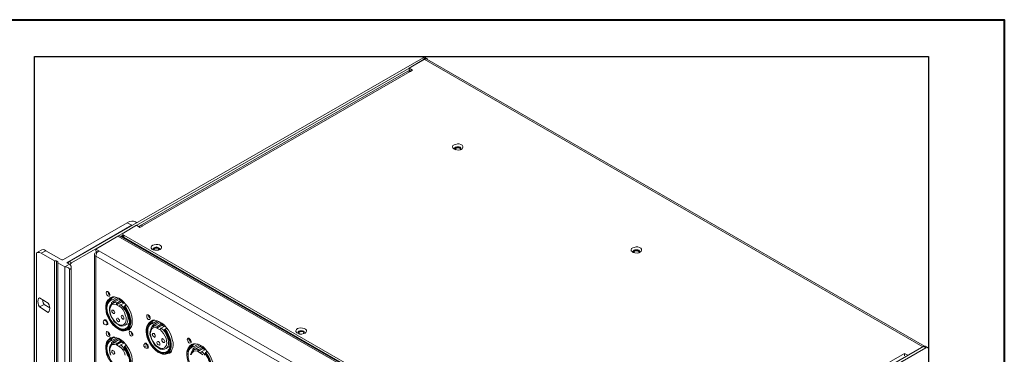
# Model space of a CAD drawing. Units: inches. Extents: x 0 to 630, y 0 to 446.
# Drawn here: x 265 to 415, y 241 to 292 of the extents above; entities that cross this region are included whole.
import ezdxf

# ---------------------------------------------------------------- set-up
doc = ezdxf.new("R2010")
doc.units = ezdxf.units.IN
doc.header["$MEASUREMENT"] = 0
doc.layers.add('_U+30EC_U+30A4_U+30E4_U+30FC 1', color=7, linetype='Continuous')
picture_1 = doc.add_image_def('image1.png', size_in_pixel=(817, 849))

# ---------------------------------------------------------------- blocks, each defined once
blk = doc.blocks.new('block 5')
at = {"layer": '_U+30EC_U+30A4_U+30E4_U+30FC 1', "lineweight": 0}
blk.add_lwpolyline([(267.08, 144.65), (403.42, 144.65), (403.42, 286.38), (267.08, 286.38), (267.08, 144.65)], dxfattribs=at)
at = {"layer": '_U+30EC_U+30A4_U+30E4_U+30FC 1'}
image = blk.add_image(picture_1, insert=(267.08, 144.65), size_in_units=(136.33, 141.73), dxfattribs=at)
blk = doc.blocks.new('block 4')
at = {"layer": '_U+30EC_U+30A4_U+30E4_U+30FC 1', "color": 7, "lineweight": 40, "true_color": 0xffffff}
blk.add_lwpolyline([(5.02, 5.02), (5.02, 291.97), (414.97, 291.97), (414.97, 5.02), (5.02, 5.02)], dxfattribs=at)
at = {"layer": '_U+30EC_U+30A4_U+30E4_U+30FC 1', "color": 7, "lineweight": 20, "true_color": 0xffffff}
for points in [[(326.33, 286.19), (272.42, 255.14)], [(272.73, 254.95), (326.71, 286)], [(326.52, 285.94), (324.23, 284.61)], [(326.58, 286.26), (326.45, 286.26), (326.33, 286.19)], [(326.33, 286.19), (326.71, 286)], [(326.52, 285.94), (326.64, 286), (326.77, 286), (326.9, 285.94)], [(402.53, 242.13), (326.52, 285.94)], [(326.58, 286.26), (326.9, 286)], [(326.71, 286), (326.77, 286.07), (326.9, 286.07), (326.96, 286), (327.02, 285.88)], [(402.78, 242.25), (326.9, 285.94)], [(324.36, 284.1), (283.53, 260.6), (283.53, 260.54), (283.15, 260.35), (282.64, 260.67)], [(324.04, 284.16), (283.15, 260.6)], [(324.04, 284.16), (324.17, 284.16), (324.23, 284.16), (324.36, 284.1)], [(324.23, 284.61), (324.74, 284.29), (324.42, 284.1), (324.36, 284.1)], [(324.23, 284.29), (324.23, 284.61)], [(324.48, 284.16), (324.23, 284.29)], [(332.23, 272.22), (331.98, 272.16), (331.72, 272.1), (331.47, 272.16), (331.22, 272.22), (331.03, 272.29), (330.9, 272.48), (330.83, 272.61), (330.9, 272.8), (331.09, 272.92), (331.34, 272.99), (331.6, 273.05), (331.85, 273.05), (332.11, 272.99), (332.3, 272.86), (332.42, 272.67), (332.42, 272.54), (332.36, 272.42), (332.23, 272.22)], [(332.11, 272.22), (332.17, 272.29), (332.11, 272.42), (332.04, 272.54), (331.85, 272.61), (331.66, 272.61), (331.47, 272.61), (331.28, 272.54), (331.15, 272.42), (331.15, 272.29), (331.22, 272.22)], [(332.17, 272.29), (332.11, 272.42), (331.98, 272.48), (331.79, 272.54), (331.53, 272.54), (331.34, 272.48), (331.22, 272.42), (331.15, 272.29)], [(331.34, 272.16), (331.28, 272.22), (331.34, 272.35), (331.41, 272.42), (331.6, 272.48), (331.72, 272.48), (331.91, 272.42), (331.98, 272.35), (332.04, 272.22), (331.98, 272.16)], [(282.51, 261.18), (282.19, 261.3), (281.94, 261.3), (281.56, 261.24), (281.24, 261.05)], [(281.24, 261.05), (271.53, 255.46)], [(272.03, 254.95), (281.94, 260.67)], [(282.64, 260.67), (280.73, 259.52)], [(281.24, 261.05), (281.94, 260.67)], [(282.7, 261.05), (282.51, 261.18)], [(283.53, 260.6), (283.34, 260.67), (283.21, 260.6), (283.08, 260.54), (283.02, 260.41)], [(283.53, 260.54), (283.53, 260.6)], [(276.42, 257.05), (279.78, 259.02)], [(279.78, 259.02), (279.91, 259.08), (280.03, 259.08), (280.16, 259.02)], [(355.79, 215.27), (279.78, 259.02)], [(356.04, 215.33), (280.16, 259.02)], [(280.23, 259.02), (280.29, 259.02), (280.35, 259.02)], [(280.35, 259.02), (280.54, 259.14)], [(280.35, 259.02), (356.11, 215.39)], [(280.73, 259.14), (280.61, 259.21), (280.54, 259.33), (280.61, 259.46), (280.73, 259.52)], [(280.54, 259.33), (280.54, 259.02)], [(280.54, 259.02), (280.61, 258.89), (280.73, 258.83)], [(280.73, 258.83), (280.73, 259.14)], [(280.73, 259.14), (356.04, 215.77)], [(280.73, 258.83), (356.04, 215.46)], [(268.1, 256.86), (267.4, 256.48)], [(268.8, 256.79), (268.61, 256.92), (268.41, 256.98), (268.22, 256.92), (268.1, 256.86)], [(268.1, 256.41), (268.8, 256.79)], [(271.14, 255.46), (268.8, 256.79)], [(276.73, 256.6), (276.42, 256.73), (276.42, 257.05), (276.92, 256.79)], [(276.92, 256.79), (276.8, 256.67), (276.61, 256.54), (276.54, 256.35), (276.48, 256.16), (276.42, 255.97)], [(276.92, 256.79), (351.98, 213.55)], [(286.26, 256.98), (286, 256.86), (285.75, 256.86), (285.43, 256.86), (285.18, 256.92), (284.99, 257.05), (284.86, 257.17), (284.86, 257.37), (284.92, 257.49), (285.12, 257.62), (285.31, 257.68), (285.62, 257.75), (285.88, 257.75), (286.13, 257.68), (286.32, 257.56), (286.45, 257.43), (286.45, 257.24), (286.38, 257.11), (286.26, 256.98)], [(286.13, 256.92), (286.19, 257.05), (286.13, 257.11), (286, 257.24), (285.88, 257.3), (285.69, 257.37), (285.43, 257.3), (285.31, 257.24), (285.18, 257.11), (285.18, 257.05), (285.24, 256.92)], [(286.13, 257.05), (286.07, 257.11), (285.94, 257.24), (285.75, 257.24), (285.56, 257.24), (285.37, 257.24), (285.24, 257.11), (285.18, 257.05)], [(285.37, 256.86), (285.31, 256.98), (285.31, 257.05), (285.43, 257.17), (285.56, 257.17), (285.75, 257.17), (285.94, 257.17), (286, 257.05), (286.07, 256.98), (286, 256.86)], [(359.47, 256.6), (359.22, 256.48), (358.97, 256.41), (358.65, 256.48), (358.39, 256.54), (358.2, 256.67), (358.08, 256.79), (358.08, 256.92), (358.14, 257.11), (358.33, 257.24), (358.52, 257.3), (358.84, 257.37), (359.09, 257.37), (359.35, 257.3), (359.54, 257.17), (359.66, 257.05), (359.66, 256.86), (359.6, 256.73), (359.47, 256.6)], [(359.28, 256.54), (359.35, 256.6), (359.35, 256.73), (359.22, 256.86), (359.09, 256.92), (358.9, 256.92), (358.65, 256.92), (358.52, 256.86), (358.39, 256.73), (358.39, 256.6), (358.46, 256.54)], [(359.35, 256.6), (359.28, 256.73), (359.16, 256.86), (358.97, 256.86), (358.77, 256.86), (358.58, 256.86), (358.46, 256.73), (358.39, 256.6)], [(358.52, 256.48), (358.52, 256.6), (358.52, 256.67), (358.65, 256.73), (358.77, 256.79), (358.97, 256.79), (359.09, 256.73), (359.22, 256.67), (359.28, 256.6), (359.22, 256.48)], [(267.4, 256.48), (267.59, 256.54), (267.84, 256.54), (268.1, 256.41)], [(267.4, 256.48), (267.4, 256.48)], [(267.4, 193.74), (267.4, 256.48)], [(268.1, 256.41), (270.13, 255.27)], [(270.13, 191.9), (270.13, 255.27), (270.45, 255.27), (270.64, 255.14), (270.64, 254.95)], [(270.45, 191.9), (270.45, 255.27)], [(271.14, 255.46), (271.27, 255.4), (271.4, 255.4), (271.53, 255.46)], [(276.42, 256.48), (276.29, 256.41), (276.22, 256.29), (276.22, 256.16), (276.29, 256.03), (276.42, 255.97)], [(276.22, 256.22), (276.22, 223.14)], [(276.67, 256.6), (276.42, 256.48)], [(276.42, 256.48), (276.54, 256.41)], [(276.42, 255.97), (276.42, 223.27)], [(351.47, 212.72), (276.42, 255.97)], [(270.64, 254.95), (271.72, 254.32)], [(270.64, 254.95), (270.64, 191.58)], [(272.42, 254.76), (271.72, 254.32)], [(271.72, 254.32), (271.91, 254.32), (272.1, 254.25), (272.29, 254.19), (272.35, 254.06), (272.42, 253.94)], [(271.72, 254.32), (271.72, 191.01)], [(272.03, 254.95), (272.42, 254.76)], [(272.42, 255.14), (272.29, 255.02), (272.16, 254.89)], [(272.73, 254.95), (272.42, 255.14)], [(272.67, 254.44), (272.54, 254.63), (272.42, 254.76)], [(272.42, 253.94), (272.67, 254.06), (272.67, 254.44)], [(272.42, 191.39), (272.42, 253.94)], [(272.48, 254.7), (272.61, 254.83), (272.73, 254.95)], [(272.67, 254.06), (272.67, 191.52)], [(267.84, 248.22), (267.72, 248.48), (267.65, 248.79), (267.59, 249.05), (267.65, 249.3), (267.72, 249.49), (267.84, 249.62)], [(267.84, 249.62), (269.18, 248.79)], [(268.29, 249.3), (268.35, 249.11), (268.41, 248.86), (268.54, 248.6)], [(281.05, 244.73), (280.73, 244.67), (280.42, 244.67), (280.1, 244.73), (279.78, 244.92), (279.4, 245.17), (279.08, 245.49), (278.77, 245.87), (278.51, 246.25), (278.26, 246.7), (278.07, 247.21), (278, 247.65), (277.94, 248.03), (277.94, 248.48), (278.07, 248.79), (278.19, 249.05), (278.38, 249.3)], [(281.05, 244.67), (280.73, 244.6), (280.42, 244.6), (280.03, 244.73), (279.72, 244.92), (279.4, 245.17), (279.02, 245.49), (278.77, 245.87), (278.51, 246.25), (278.26, 246.7), (278.07, 247.14), (278, 247.59), (277.94, 248.03), (277.94, 248.41), (278, 248.79), (278.13, 249.05), (278.32, 249.3)], [(278, 250.38), (278.07, 250.51), (278.13, 250.57), (278.26, 250.57), (278.38, 250.44), (278.51, 250.32), (278.57, 250.13), (278.57, 250), (278.51, 249.87), (278.38, 249.87), (278.26, 249.94), (278.13, 250.06), (278.07, 250.19), (278, 250.38)], [(278.89, 249.3), (278.64, 249.24), (278.38, 249.05), (278.19, 248.79), (278.13, 248.48), (278.07, 248.09), (278.07, 247.71), (278.19, 247.27), (278.32, 246.82), (278.57, 246.38), (278.83, 245.94), (279.15, 245.55), (279.46, 245.3), (279.84, 245.05), (280.16, 244.86), (280.48, 244.79), (280.8, 244.79), (281.05, 244.92), (281.31, 245.11), (281.43, 245.36), (281.56, 245.74), (281.56, 246.13), (281.5, 246.51), (281.43, 246.95), (281.24, 247.4), (280.99, 247.84), (280.73, 248.28)], [(278.26, 250.57), (278.32, 250.38), (278.38, 250.25), (278.45, 250.13), (278.57, 250.06)], [(278.26, 249.17), (278.45, 249.43), (278.64, 249.62), (278.96, 249.75), (279.27, 249.75), (279.59, 249.68), (279.97, 249.56), (280.35, 249.3), (280.67, 248.98), (280.99, 248.6), (281.31, 248.22), (281.56, 247.78), (281.75, 247.33), (281.94, 246.82), (282, 246.38), (282, 245.94), (282, 245.55), (281.88, 245.24), (281.69, 244.92), (281.5, 244.73), (281.18, 244.67), (280.86, 244.6)], [(279.15, 249.75), (278.64, 249.49), (278.38, 249.3)], [(278.57, 249.36), (278.51, 249.3), (278.38, 249.3)], [(278.51, 250.25), (278.45, 250.38)], [(278.77, 249.68), (278.64, 249.56), (278.57, 249.43)], [(278.57, 249.36), (278.83, 249.49), (278.89, 249.56), (278.64, 249.49)], [(278.64, 249.49), (278.64, 249.43), (278.57, 249.36)], [(278.64, 249.17), (278.77, 249.24), (278.96, 249.3)], [(278.89, 249.3), (278.83, 249.49)], [(278.89, 249.56), (279.27, 249.75)], [(278.96, 249.3), (278.96, 249.3), (278.89, 249.3)], [(279.65, 249.68), (278.96, 249.3)], [(279.91, 249.56), (278.96, 248.98)], [(279.15, 249.75), (279.15, 249.75)], [(280.1, 249.43), (279.15, 248.92)], [(280.03, 249.3), (280.23, 249.36)], [(280.29, 249.24), (280.03, 249.3)], [(267.84, 248.22), (268.54, 248.6), (269.43, 248.09)], [(269.18, 247.4), (267.84, 248.22)], [(269.18, 248.79), (269.3, 248.54), (269.37, 248.22), (269.43, 247.97), (269.37, 247.78), (269.3, 247.59), (269.18, 247.4)], [(281.05, 244.98), (280.8, 244.86), (280.48, 244.86), (280.16, 244.92), (279.84, 245.11), (279.53, 245.3), (279.21, 245.62), (278.89, 246), (278.64, 246.38), (278.45, 246.82), (278.26, 247.21), (278.19, 247.65), (278.13, 248.09), (278.19, 248.41), (278.26, 248.73), (278.45, 248.98), (278.64, 249.17)], [(278.89, 248.73), (278.7, 248.54), (278.57, 248.35), (278.51, 248.03), (278.51, 247.71), (278.57, 247.4), (278.64, 247.08), (278.77, 246.76), (278.96, 246.44), (279.15, 246.13), (279.4, 245.87), (279.65, 245.68), (279.91, 245.49), (280.16, 245.36), (280.42, 245.3), (280.67, 245.36), (280.92, 245.43), (281.11, 245.62), (281.24, 245.81), (281.31, 246.13), (281.37, 246.44), (281.31, 246.82), (281.18, 247.21), (280.99, 247.59), (280.73, 247.97), (280.48, 248.28), (280.23, 248.54), (280.16, 248.54), (280.1, 248.48), (280.1, 248.41), (280.03, 248.35), (280.35, 248.09), (280.61, 247.78), (280.8, 247.4), (280.92, 247.02), (281.05, 246.63), (281.05, 246.25), (280.99, 246), (280.92, 245.74), (280.73, 245.55), (280.48, 245.43), (280.23, 245.43), (279.97, 245.55), (279.65, 245.68), (279.4, 245.94), (279.15, 246.25), (278.89, 246.63), (278.7, 246.95), (278.64, 247.33), (278.57, 247.71), (278.57, 248.03), (278.7, 248.28), (278.83, 248.54), (279.02, 248.6), (279.27, 248.67), (279.59, 248.6), (279.59, 248.67), (279.59, 248.73), (279.65, 248.79), (279.72, 248.86), (279.4, 248.92), (279.15, 248.92)], [(279.15, 248.86), (279.08, 248.79), (279.02, 248.73), (278.96, 248.73), (278.89, 248.73)], [(279.15, 248.92), (279.15, 248.86), (279.08, 248.98), (279.02, 248.98), (278.96, 248.98)], [(280.29, 249.24), (280.35, 248.98), (279.59, 248.54), (279.59, 248.6)], [(280.03, 248.28), (279.59, 248.54)], [(279.72, 248.86), (280.29, 249.24)], [(280.03, 248.35), (280.03, 248.28)], [(280.8, 248.86), (280.23, 248.54)], [(280.48, 249.17), (280.35, 248.98), (280.42, 248.98)], [(280.35, 248.98), (280.67, 248.79)], [(280.35, 248.98), (280.67, 248.79), (280.42, 248.98)], [(280.8, 248.35), (280.73, 248.28)], [(280.73, 248.28), (280.73, 248.28)], [(280.73, 248.28), (280.86, 248.03), (281.05, 247.78), (281.18, 247.59), (281.24, 247.33), (281.37, 247.08), (281.43, 246.82), (281.5, 246.57), (281.56, 246.32), (281.56, 246.06), (281.56, 245.87), (281.5, 245.68), (281.43, 245.49), (281.37, 245.3), (281.31, 245.17), (281.18, 245.05), (281.05, 244.98)], [(280.86, 248.41), (280.8, 248.35)], [(280.8, 248.35), (281.05, 247.9), (281.31, 247.46), (281.5, 247.02), (281.62, 246.57), (281.69, 246.13), (281.69, 245.68), (281.56, 245.3), (281.43, 245.05), (281.24, 244.79)], [(281.11, 248.54), (280.86, 248.41)], [(281.24, 244.79), (281.31, 244.86), (281.37, 244.86), (281.56, 245.05), (281.69, 245.36), (281.75, 245.74), (281.75, 246.19), (281.69, 246.63), (281.56, 247.08), (281.37, 247.52), (281.11, 247.97), (280.86, 248.41)], [(277.69, 246.13), (277.69, 246.25), (277.81, 246.25), (277.94, 246.25), (278.07, 246.13), (278.19, 246), (278.26, 245.81), (278.26, 245.68), (278.26, 245.55), (278.13, 245.49), (278, 245.49)], [(277.88, 246.25), (277.75, 246.19)], [(278.89, 247.59), (278.89, 247.71), (279.02, 247.71), (279.08, 247.71), (279.21, 247.59), (279.27, 247.46), (279.34, 247.33), (279.27, 247.21), (279.21, 247.21), (279.08, 247.21), (279.02, 247.33), (278.89, 247.46), (278.89, 247.59)], [(279.59, 246.38), (279.65, 246.44), (279.72, 246.51), (279.84, 246.51), (279.91, 246.38), (280.03, 246.25), (280.03, 246.13), (280.03, 246), (279.91, 245.94), (279.84, 246), (279.72, 246.06), (279.65, 246.19), (279.59, 246.38)], [(280.29, 246.76), (280.35, 246.89), (280.42, 246.95), (280.54, 246.89), (280.61, 246.82), (280.73, 246.63), (280.73, 246.51), (280.73, 246.38), (280.61, 246.38), (280.54, 246.38), (280.42, 246.51), (280.35, 246.63), (280.29, 246.76)], [(284.23, 246.82), (284.23, 246.95), (284.29, 247.02), (284.42, 247.02), (284.61, 246.89), (284.67, 246.76), (284.73, 246.57), (284.73, 246.44), (284.67, 246.32), (284.61, 246.32), (284.42, 246.32), (284.29, 246.51), (284.23, 246.63), (284.23, 246.82)], [(284.48, 247.02), (284.48, 246.82), (284.54, 246.7), (284.67, 246.57), (284.73, 246.44)], [(284.73, 246.7), (284.67, 246.82)], [(277.75, 246.19), (277.62, 246.13), (277.62, 246.06), (277.56, 245.94), (277.62, 245.81), (277.62, 245.68), (277.69, 245.62), (277.81, 245.55), (277.94, 245.49), (278, 245.49), (278.07, 245.55)], [(278.07, 245.55), (278.13, 245.62), (278.19, 245.74), (278.13, 245.87), (278.07, 246), (277.94, 246.13), (277.81, 246.19), (277.75, 246.19)], [(277.81, 245.81), (277.81, 245.81)], [(278.26, 245.62), (278.07, 245.55)], [(281.56, 245.74), (280.92, 245.43)], [(281.5, 244.92), (281.05, 244.67)], [(281.05, 244.73), (281.11, 244.79), (281.24, 244.79)], [(281.24, 244.79), (281.43, 244.79), (281.56, 244.86)], [(281.37, 244.86), (281.81, 245.11)], [(281.5, 244.92), (281.5, 244.92)], [(281.81, 245.11), (281.81, 245.11)], [(287.21, 241.17), (286.96, 241.05), (286.64, 241.11), (286.26, 241.17), (285.94, 241.36), (285.56, 241.62), (285.24, 241.93), (284.92, 242.32), (284.67, 242.7), (284.48, 243.14), (284.29, 243.59), (284.16, 244.09), (284.1, 244.47), (284.16, 244.86), (284.23, 245.24), (284.35, 245.49), (284.61, 245.74)], [(287.21, 241.11), (286.89, 241.05), (286.58, 241.05), (286.26, 241.17), (285.88, 241.36), (285.56, 241.62), (285.24, 241.93), (284.92, 242.32), (284.67, 242.7), (284.42, 243.14), (284.29, 243.59), (284.16, 244.03), (284.1, 244.47), (284.1, 244.86), (284.23, 245.24), (284.35, 245.49), (284.54, 245.74)], [(285.12, 245.74), (284.8, 245.68), (284.61, 245.49), (284.42, 245.24), (284.29, 244.92), (284.23, 244.54), (284.29, 244.16), (284.35, 243.71), (284.54, 243.27), (284.73, 242.82), (284.99, 242.38), (285.31, 242), (285.62, 241.68), (286, 241.49), (286.32, 241.3), (286.7, 241.24), (287.02, 241.24), (287.27, 241.36), (287.46, 241.55), (287.66, 241.81), (287.72, 242.13), (287.78, 242.57), (287.72, 242.95), (287.59, 243.4), (287.4, 243.84), (287.21, 244.28), (286.89, 244.73)], [(287.27, 241.43), (286.96, 241.3), (286.7, 241.3), (286.38, 241.36), (286, 241.55), (285.69, 241.74), (285.37, 242.06), (285.05, 242.44), (284.8, 242.82), (284.61, 243.21), (284.48, 243.65), (284.35, 244.09), (284.35, 244.47), (284.35, 244.86), (284.48, 245.17), (284.61, 245.43), (284.8, 245.62)], [(284.42, 245.62), (284.61, 245.87), (284.86, 246.06), (285.12, 246.19), (285.43, 246.19), (285.81, 246.13), (286.13, 245.94), (286.51, 245.74), (286.89, 245.43), (287.21, 245.05), (287.53, 244.67), (287.78, 244.22), (287.97, 243.71), (288.1, 243.27), (288.23, 242.82), (288.23, 242.38), (288.16, 242), (288.04, 241.68), (287.91, 241.36), (287.66, 241.17), (287.4, 241.11), (287.08, 241.05)], [(285.31, 246.19), (284.86, 245.94), (284.54, 245.74)], [(284.61, 245.74), (284.54, 245.74)], [(284.8, 245.81), (284.67, 245.74), (284.61, 245.74)], [(285.05, 245.17), (284.86, 244.98), (284.8, 244.73), (284.73, 244.47), (284.67, 244.16), (284.73, 243.84), (284.86, 243.52), (284.99, 243.21), (285.12, 242.89), (285.31, 242.57), (285.56, 242.32), (285.81, 242.13), (286.07, 241.93), (286.32, 241.81), (286.64, 241.74), (286.89, 241.81), (287.15, 241.87), (287.34, 242.06), (287.46, 242.25), (287.53, 242.57), (287.53, 242.89), (287.46, 243.27), (287.34, 243.65), (287.15, 244.03), (286.96, 244.41), (286.7, 244.73), (286.38, 244.98), (286.32, 244.98), (286.32, 244.92), (286.26, 244.86), (286.26, 244.79), (286.51, 244.47), (286.77, 244.16), (286.96, 243.84), (287.15, 243.46), (287.21, 243.08), (287.27, 242.7), (287.21, 242.38), (287.08, 242.19), (286.89, 242), (286.7, 241.87), (286.45, 241.87), (286.13, 242), (285.88, 242.13), (285.56, 242.38), (285.31, 242.7), (285.12, 243.01), (284.92, 243.4), (284.8, 243.78), (284.73, 244.16), (284.8, 244.47), (284.86, 244.73), (285.05, 244.92), (285.24, 245.05), (285.5, 245.11), (285.75, 245.05), (285.75, 245.11), (285.81, 245.17), (285.81, 245.24), (285.88, 245.3), (285.56, 245.36), (285.31, 245.36)], [(284.99, 246.13), (284.86, 246), (284.73, 245.87)], [(284.8, 245.81), (285.05, 245.87), (285.05, 245.94), (285.05, 246), (284.86, 245.94)], [(284.86, 245.94), (284.8, 245.87), (284.8, 245.81)], [(284.8, 245.62), (284.99, 245.68), (285.12, 245.68)], [(285.05, 246), (285.43, 246.19)], [(285.12, 245.74), (285.05, 245.87)], [(286.07, 246), (285.12, 245.43)], [(285.18, 245.74), (285.12, 245.74)], [(285.31, 245.36), (285.31, 245.3), (285.24, 245.43), (285.18, 245.43), (285.12, 245.43)], [(285.31, 245.3), (285.24, 245.24), (285.18, 245.17), (285.12, 245.17)], [(285.81, 246.13), (285.18, 245.74)], [(285.31, 246.19), (285.31, 246.19)], [(286.26, 245.87), (285.31, 245.36)], [(286.51, 245.68), (286.51, 245.43), (285.75, 244.98), (285.75, 245.05)], [(286.26, 244.73), (285.75, 244.98)], [(285.88, 245.3), (286.51, 245.68)], [(286.26, 245.74), (286.38, 245.81)], [(286.51, 245.68), (286.26, 245.74)], [(286.26, 244.79), (286.26, 244.73)], [(286.96, 245.3), (286.38, 244.98)], [(286.64, 245.62), (286.51, 245.43), (286.58, 245.43)], [(286.51, 245.43), (286.83, 245.24)], [(286.51, 245.43), (286.89, 245.24)], [(286.83, 245.24), (286.58, 245.43)], [(286.96, 244.79), (286.89, 244.73)], [(287.02, 244.86), (287.02, 244.79), (286.96, 244.79)], [(286.96, 244.79), (287.27, 244.35), (287.53, 243.9), (287.72, 243.46), (287.85, 243.01), (287.85, 242.57), (287.85, 242.13), (287.78, 241.74), (287.66, 241.49), (287.4, 241.24)], [(287.27, 244.98), (287.02, 244.86)], [(287.4, 241.24), (287.46, 241.24), (287.53, 241.3), (287.72, 241.49), (287.85, 241.81), (287.91, 242.19), (287.91, 242.57), (287.85, 243.08), (287.72, 243.52), (287.53, 243.97), (287.34, 244.41), (287.02, 244.86)], [(308.36, 244.22), (308.1, 244.16), (307.85, 244.09), (307.53, 244.09), (307.28, 244.22), (307.09, 244.28), (306.96, 244.47), (306.96, 244.6), (307.02, 244.79), (307.21, 244.92), (307.4, 244.98), (307.72, 245.05), (307.97, 244.98), (308.23, 244.92), (308.42, 244.86), (308.55, 244.67), (308.55, 244.54), (308.48, 244.35), (308.36, 244.22)], [(278, 244.22), (278.07, 244.41), (278.13, 244.47), (278.26, 244.41), (278.38, 244.35), (278.51, 244.16), (278.57, 244.03), (278.57, 243.84), (278.51, 243.78), (278.38, 243.71), (278.26, 243.78), (278.13, 243.9), (278.07, 244.09), (278, 244.22)], [(278.26, 244.41), (278.32, 244.28), (278.38, 244.09), (278.45, 243.97), (278.57, 243.9)], [(278.26, 243.08), (278.45, 243.33), (278.64, 243.52), (278.96, 243.59), (279.27, 243.59), (279.59, 243.52), (279.97, 243.4), (280.35, 243.14), (280.67, 242.89), (280.99, 242.51), (281.31, 242.06), (281.56, 241.62), (281.75, 241.17), (281.94, 240.73), (282, 240.22), (282, 239.84), (282, 239.39), (281.88, 239.08), (281.69, 238.82), (281.5, 238.63), (281.18, 238.51), (280.86, 238.51)], [(279.15, 243.65), (278.64, 243.33), (278.38, 243.14)], [(278.57, 243.27), (278.51, 243.21), (278.38, 243.14)], [(278.51, 244.16), (278.45, 244.28)], [(278.77, 243.59), (278.64, 243.46), (278.57, 243.27)], [(278.57, 243.27), (278.83, 243.33), (278.83, 243.4), (278.89, 243.4), (278.64, 243.33)], [(278.64, 243.33), (278.64, 243.33), (278.57, 243.27)], [(278.89, 243.21), (278.83, 243.33)], [(278.89, 243.4), (279.27, 243.65)], [(279.65, 243.52), (278.96, 243.14)], [(279.91, 243.46), (278.96, 242.89)], [(279.15, 243.65), (279.15, 243.65)], [(280.1, 243.33), (279.15, 242.76)], [(280.03, 243.14), (280.23, 243.27)], [(281.05, 244.67), (281.05, 244.67), (281.05, 244.73)], [(281.5, 244.28), (281.56, 244.47), (281.62, 244.54), (281.75, 244.47), (281.88, 244.41), (282, 244.22), (282.07, 244.09), (282.07, 243.9), (282, 243.84), (281.88, 243.78), (281.75, 243.84), (281.62, 243.97), (281.56, 244.16), (281.5, 244.28)], [(281.75, 244.47), (281.81, 244.35), (281.88, 244.22), (281.94, 244.03), (282.07, 243.97)], [(282, 244.22), (281.94, 244.35)], [(285.05, 244.03), (285.12, 244.16), (285.18, 244.16), (285.31, 244.16), (285.43, 244.03), (285.5, 243.9), (285.5, 243.78), (285.5, 243.65), (285.43, 243.59), (285.31, 243.65), (285.18, 243.71), (285.12, 243.9), (285.05, 244.03)], [(286.51, 243.21), (286.51, 243.33), (286.58, 243.4), (286.7, 243.33), (286.83, 243.27), (286.89, 243.08), (286.96, 242.95), (286.89, 242.82), (286.83, 242.82), (286.7, 242.82), (286.58, 242.95), (286.51, 243.08), (286.51, 243.21)], [(286.89, 244.73), (286.89, 244.67)], [(286.89, 244.67), (287.08, 244.47), (287.21, 244.22), (287.34, 243.97), (287.46, 243.71), (287.53, 243.52), (287.66, 243.27), (287.72, 243.01), (287.72, 242.76), (287.72, 242.51), (287.72, 242.32), (287.72, 242.13), (287.66, 241.93), (287.59, 241.74), (287.46, 241.62), (287.4, 241.49), (287.27, 241.43)], [(290.39, 243.27), (290.45, 243.4), (290.51, 243.46), (290.64, 243.46), (290.77, 243.33), (290.89, 243.21), (290.96, 243.01), (290.96, 242.82), (290.89, 242.76), (290.77, 242.7), (290.64, 242.76), (290.51, 242.89), (290.45, 243.08), (290.39, 243.27)], [(290.64, 243.4), (290.64, 243.27), (290.7, 243.14), (290.83, 243.01), (290.96, 242.89)], [(290.89, 243.14), (290.83, 243.27)], [(308.23, 244.16), (308.23, 244.28), (308.23, 244.41), (308.1, 244.54), (307.97, 244.6), (307.78, 244.6), (307.53, 244.6), (307.4, 244.54), (307.28, 244.41), (307.28, 244.28), (307.34, 244.16)], [(308.23, 244.28), (308.17, 244.41), (308.04, 244.47), (307.85, 244.54), (307.66, 244.54), (307.47, 244.47), (307.34, 244.41), (307.28, 244.28)], [(307.47, 244.16), (307.4, 244.22), (307.4, 244.35), (307.53, 244.41), (307.66, 244.47), (307.85, 244.47), (308.04, 244.41), (308.1, 244.35), (308.17, 244.22), (308.1, 244.16)], [(281.05, 238.57), (280.73, 238.51), (280.42, 238.51), (280.1, 238.63), (279.78, 238.76), (279.4, 239.01), (279.08, 239.33), (278.77, 239.71), (278.51, 240.16), (278.26, 240.6), (278.07, 241.05), (278, 241.49), (277.94, 241.93), (277.94, 242.32), (278.07, 242.63), (278.19, 242.95), (278.38, 243.14)], [(281.05, 238.51), (280.73, 238.44), (280.42, 238.51), (280.03, 238.63), (279.72, 238.82), (279.4, 239.08), (279.02, 239.39), (278.77, 239.71), (278.51, 240.16), (278.26, 240.6), (278.07, 241.05), (278, 241.49), (277.94, 241.87), (277.94, 242.32), (278, 242.63), (278.13, 242.95), (278.32, 243.14)], [(278.89, 243.21), (278.64, 243.08), (278.38, 242.95), (278.19, 242.7), (278.13, 242.38), (278.07, 242), (278.07, 241.55), (278.19, 241.11), (278.32, 240.67)], [(281.43, 240.86), (281.24, 241.3), (280.99, 241.74), (280.73, 242.13)], [(281.05, 238.82), (280.8, 238.76), (280.48, 238.76), (280.16, 238.82), (279.84, 238.95), (279.53, 239.2), (279.21, 239.46), (278.89, 239.84), (278.64, 240.22), (278.45, 240.67), (278.26, 241.11), (278.19, 241.55), (278.13, 241.93), (278.19, 242.32), (278.26, 242.63), (278.45, 242.89), (278.64, 243.01)], [(278.89, 242.63), (278.7, 242.44), (278.57, 242.19), (278.51, 241.93), (278.51, 241.62), (278.57, 241.3), (278.64, 240.98)], [(281.31, 240.73), (281.18, 241.11), (280.99, 241.49), (280.73, 241.81), (280.48, 242.19), (280.23, 242.44), (280.16, 242.38), (280.1, 242.32), (280.1, 242.25), (280.03, 242.19), (280.35, 241.93), (280.61, 241.62), (280.8, 241.24), (280.92, 240.86)], [(278.7, 240.86), (278.64, 241.24), (278.57, 241.55), (278.57, 241.93), (278.7, 242.19), (278.83, 242.38), (279.02, 242.51), (279.27, 242.51), (279.59, 242.44), (279.59, 242.57), (279.59, 242.63), (279.65, 242.7), (279.72, 242.7), (279.4, 242.76), (279.15, 242.76)], [(278.64, 243.01), (278.77, 243.08), (278.96, 243.14)], [(278.96, 243.14), (278.96, 243.14), (278.89, 243.21)], [(278.89, 242.57), (278.96, 242.57), (279.02, 242.63), (279.08, 242.7), (279.15, 242.76), (279.08, 242.82), (279.02, 242.89), (278.96, 242.89)], [(280.29, 243.08), (280.35, 242.89), (279.59, 242.44)], [(280.03, 242.13), (279.59, 242.44)], [(279.72, 242.7), (280.29, 243.08)], [(280.29, 243.08), (280.03, 243.14)], [(280.03, 242.19), (280.03, 242.13)], [(280.8, 242.76), (280.23, 242.44)], [(280.48, 243.08), (280.35, 242.89), (280.42, 242.82)], [(280.35, 242.89), (280.67, 242.7)], [(280.35, 242.89), (280.67, 242.7), (280.42, 242.82)], [(280.8, 242.19), (280.73, 242.13)], [(280.73, 242.13), (280.73, 242.13)], [(280.73, 242.13), (280.86, 241.87), (281.05, 241.68), (281.18, 241.43), (281.24, 241.17), (281.37, 240.92), (281.43, 240.67), (281.5, 240.41), (281.56, 240.16), (281.56, 239.97), (281.56, 239.71), (281.5, 239.52), (281.43, 239.33), (281.37, 239.2), (281.31, 239.01), (281.18, 238.95), (281.05, 238.82)], [(280.86, 242.25), (280.8, 242.25), (280.8, 242.19)], [(280.8, 242.19), (281.05, 241.81), (281.31, 241.36), (281.5, 240.86), (281.62, 240.41), (281.69, 239.97), (281.69, 239.59), (281.56, 239.2), (281.43, 238.89), (281.24, 238.7)], [(281.11, 242.38), (280.86, 242.25)], [(281.24, 238.7), (281.31, 238.7), (281.37, 238.7), (281.56, 238.95), (281.69, 239.27), (281.75, 239.65), (281.75, 240.03), (281.69, 240.47), (281.56, 240.92), (281.37, 241.43), (281.11, 241.87), (280.86, 242.25)], [(283.91, 242.63), (283.84, 242.57), (283.78, 242.51), (283.78, 242.38), (283.78, 242.25), (283.84, 242.13), (283.91, 242.06), (283.97, 242), (284.1, 241.93), (284.23, 241.93), (284.29, 241.93)], [(283.84, 242.57), (283.91, 242.7), (283.97, 242.7), (284.1, 242.7), (284.23, 242.57), (284.35, 242.44), (284.42, 242.25), (284.48, 242.13), (284.42, 242), (284.35, 241.93), (284.23, 241.93)], [(284.1, 242.7), (283.91, 242.63)], [(284.29, 241.93), (284.35, 242.06), (284.35, 242.19), (284.29, 242.32), (284.23, 242.44), (284.1, 242.57), (284.04, 242.63), (283.91, 242.63)], [(284.04, 242.19), (284.04, 242.25), (283.97, 242.25)], [(284.42, 242.06), (284.29, 241.93)], [(285.75, 242.82), (285.81, 242.89), (285.88, 242.95), (286, 242.95), (286.13, 242.82), (286.19, 242.7), (286.19, 242.57), (286.19, 242.44), (286.13, 242.38), (286, 242.44), (285.88, 242.51), (285.81, 242.63), (285.75, 242.82)], [(287.72, 242.19), (287.15, 241.87)], [(293.43, 237.55), (293.12, 237.49), (292.8, 237.55), (292.48, 237.62), (292.1, 237.81), (291.78, 238.06), (291.47, 238.38), (291.15, 238.76), (290.89, 239.14), (290.64, 239.59), (290.45, 240.03), (290.39, 240.47), (290.32, 240.92), (290.32, 241.3), (290.45, 241.68), (290.58, 241.93), (290.77, 242.19)], [(293.43, 237.55), (293.12, 237.49), (292.8, 237.49), (292.42, 237.62), (292.1, 237.81), (291.72, 238.06), (291.4, 238.38), (291.15, 238.76), (290.83, 239.14), (290.64, 239.59), (290.45, 240.03), (290.39, 240.47), (290.32, 240.92), (290.32, 241.3), (290.39, 241.62), (290.51, 241.93), (290.7, 242.19)], [(291.27, 242.19), (291.02, 242.13), (290.77, 241.93), (290.58, 241.68), (290.51, 241.36), (290.45, 240.98)], [(293.37, 240.73), (293.12, 241.11)], [(293.43, 237.87), (293.18, 237.74), (292.86, 237.74), (292.54, 237.81), (292.23, 237.93), (291.91, 238.19), (291.59, 238.51), (291.27, 238.82), (291.02, 239.27), (290.77, 239.65), (290.64, 240.09), (290.51, 240.54), (290.51, 240.92), (290.51, 241.3), (290.64, 241.62), (290.83, 241.87), (291.02, 242.06)], [(290.64, 242.06), (290.77, 242.32), (291.02, 242.51), (291.34, 242.63), (291.66, 242.63), (291.97, 242.57), (292.35, 242.38), (292.73, 242.19), (293.05, 241.87), (293.37, 241.49), (293.69, 241.11), (293.94, 240.67), (294.13, 240.16), (294.32, 239.71), (294.39, 239.27), (294.39, 238.82), (294.39, 238.44), (294.26, 238.12), (294.07, 237.81), (293.81, 237.62), (293.56, 237.49), (293.24, 237.49)], [(291.53, 242.63), (291.02, 242.38), (290.7, 242.19)], [(290.77, 242.19), (290.7, 242.19)], [(290.96, 242.25), (290.89, 242.19), (290.77, 242.19)], [(291.15, 242.57), (291.02, 242.44), (290.89, 242.32)], [(291.27, 241.62), (291.08, 241.43), (290.96, 241.17), (290.89, 240.92)], [(293.12, 240.86), (292.86, 241.17), (292.61, 241.43), (292.54, 241.36), (292.48, 241.36), (292.42, 241.24), (292.42, 241.17), (292.73, 240.92)], [(290.96, 240.92), (291.08, 241.17), (291.21, 241.36), (291.4, 241.49), (291.66, 241.55), (291.97, 241.49), (291.97, 241.55), (291.97, 241.62), (292.04, 241.68), (292.1, 241.74), (291.78, 241.81), (291.53, 241.74)], [(291.02, 242.38), (291.02, 242.32), (290.96, 242.25)], [(290.96, 242.25), (291.21, 242.32), (291.21, 242.38), (291.02, 242.38)], [(291.02, 242.06), (291.15, 242.13), (291.34, 242.13)], [(291.21, 242.38), (291.59, 242.63)], [(291.27, 242.19), (291.21, 242.32)], [(292.29, 242.44), (291.27, 241.87)], [(291.34, 242.13), (291.34, 242.13), (291.27, 242.19)], [(291.53, 241.74), (291.47, 241.74), (291.47, 241.81), (291.34, 241.87), (291.27, 241.87)], [(291.47, 241.74), (291.4, 241.68), (291.4, 241.62), (291.34, 241.55), (291.27, 241.62)], [(292.04, 242.57), (291.34, 242.13)], [(291.53, 242.63), (291.53, 242.63)], [(292.48, 242.32), (291.53, 241.74)], [(292.67, 242.06), (292.73, 241.87), (291.97, 241.43), (291.97, 241.49)], [(292.1, 241.74), (292.67, 242.06)], [(292.42, 242.13), (292.61, 242.25)], [(292.67, 242.06), (292.42, 242.13)], [(293.18, 241.74), (292.61, 241.43)], [(292.86, 242.06), (292.73, 241.87), (292.8, 241.87)], [(292.73, 241.87), (293.05, 241.68)], [(292.73, 241.87), (293.05, 241.68), (292.8, 241.87)], [(402.72, 242.25), (348.81, 211.2)], [(349.12, 210.95), (403.03, 242)], [(400.24, 240.86), (402.53, 242.13)], [(402.72, 242.25), (403.03, 242)], [(402.97, 242.25), (402.84, 242.25), (402.72, 242.25)], [(403.29, 242.06), (402.97, 242.25)], [(403.03, 242), (403.16, 242.06), (403.29, 242.06), (403.35, 241.93), (403.42, 241.81)], [(403.42, 241.81), (403.42, 179.26)], [(278.89, 241.43), (278.89, 241.55), (279.02, 241.62), (279.08, 241.55), (279.21, 241.49), (279.27, 241.36), (279.34, 241.17), (279.27, 241.11), (279.21, 241.05), (279.08, 241.05), (279.02, 241.17), (278.89, 241.3), (278.89, 241.43)], [(287.66, 241.36), (287.21, 241.11)], [(287.21, 241.17), (287.34, 241.24), (287.4, 241.24)], [(287.21, 241.11), (287.21, 241.11), (287.21, 241.17)], [(287.4, 241.24), (287.59, 241.24), (287.78, 241.3)], [(287.53, 241.3), (287.97, 241.55)], [(287.66, 241.36), (287.66, 241.36)], [(287.97, 241.55), (287.97, 241.55)], [(292.42, 241.17), (291.97, 241.43)], [(292.42, 241.17), (292.42, 241.17)], [(293.18, 241.24), (293.12, 241.11)], [(293.12, 241.11), (293.12, 241.11)], [(293.12, 241.11), (293.24, 240.92), (293.37, 240.67), (293.56, 240.41), (293.62, 240.16), (293.75, 239.9), (293.81, 239.65), (293.88, 239.46), (293.94, 239.2), (293.94, 238.95), (293.94, 238.76), (293.88, 238.51), (293.81, 238.38), (293.75, 238.19), (293.69, 238.06), (293.56, 237.93), (293.43, 237.87)], [(293.43, 241.43), (293.18, 241.3)], [(293.18, 241.3), (293.18, 241.24)], [(293.62, 237.68), (293.69, 237.68), (293.75, 237.74), (293.94, 237.93), (294.07, 238.25), (294.13, 238.63), (294.13, 239.01), (294.07, 239.46), (293.94, 239.97), (293.75, 240.41), (293.5, 240.86), (293.18, 241.3)], [(293.18, 241.24), (293.43, 240.79), (293.69, 240.35), (293.88, 239.9), (294.01, 239.39), (294.07, 238.95), (294.07, 238.57), (293.94, 238.19), (293.81, 237.93), (293.62, 237.68)], [(358.52, 217.36), (399.41, 240.92), (399.73, 241.11), (400.24, 240.86)], [(399.73, 240.79), (399.73, 241.11)]]:
    blk.add_lwpolyline(points, dxfattribs=at)
for points in [[(278.38, 249.3), (278.38, 249.3), (278.32, 249.3), (278.32, 249.3), (278.32, 249.3), (278.38, 249.3), (278.38, 249.3)], [(278.91, 248.96), (278.86, 248.94), (278.83, 248.89), (278.83, 248.83), (278.83, 248.78), (278.85, 248.73), (278.89, 248.7)], [(285.13, 245.41), (285.08, 245.38), (285.05, 245.33), (285.05, 245.28), (285.05, 245.22), (285.07, 245.17), (285.12, 245.14)], [(278.38, 243.14), (278.38, 243.14), (278.32, 243.14), (278.32, 243.14), (278.32, 243.14), (278.38, 243.14), (278.38, 243.14)], [(278.91, 242.87), (278.86, 242.84), (278.83, 242.79), (278.83, 242.74), (278.83, 242.68), (278.85, 242.63), (278.89, 242.6)], [(291.29, 241.85), (291.24, 241.82), (291.21, 241.77), (291.21, 241.72), (291.21, 241.67), (291.23, 241.62), (291.28, 241.58)]]:
    blk.add_open_spline(points, degree=3, knots=[0, 0, 0, 0, 1, 1, 1, 2, 2, 2, 2], dxfattribs=at)
at = {"layer": '_U+30EC_U+30A4_U+30E4_U+30FC 1'}
blk.add_blockref('block 5', (0, 0), dxfattribs=at)
blk = doc.blocks.new('block 2')
at = {"layer": '_U+30EC_U+30A4_U+30E4_U+30FC 1'}
blk.add_blockref('block 4', (0, 0), dxfattribs=at)

msp = doc.modelspace()

# ---------------------------------------------------------------- block references
at = {"layer": '_U+30EC_U+30A4_U+30E4_U+30FC 1'}
msp.add_blockref('block 2', (0, 0), dxfattribs=at)

doc.saveas('drawing.dxf')
